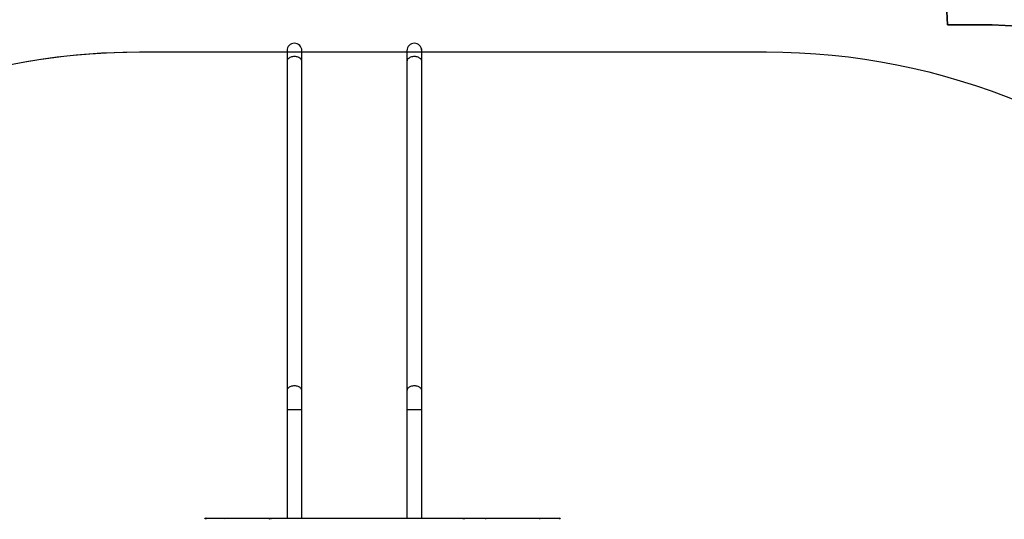
# Model space of a CAD drawing. Units: millimetres. Extents: x 3475 to 5453, y -1301 to 100.
# Drawn here: x 4417 to 4698, y -347 to -204 of the extents above; entities that cross this region are included whole.
import ezdxf

# ---------------------------------------------------------------- set-up
doc = ezdxf.new("R2010")
doc.units = ezdxf.units.MM
doc.header["$LTSCALE"] = 100
doc.header["$PDSIZE"] = -1
doc.layers.add('VP-DIM', color=7, linetype='Continuous')
doc.layers.add('VP-HIC', color=6, linetype='Continuous')
doc.layers.add('VP-EQ', color=7, linetype='Continuous', true_color=0x8a3492)
doc.dimstyles.get("Standard").update_dxf_attribs({"dimtxt": 14, "dimasz": 20, "dimexe": 20, "dimexo": 50, "dimgap": 20, "dimtad": 0, "dimdec": 0, "dimzin": 0, "dimdsep": 46, "dimtxsty": 'Standard', "dimcen": -0.09, "dimadec": 0, "dimazin": 0, "dimtfac": 1, "dimtdec": 4, "dimtofl": 0, "dimtmove": 0, "dimatfit": 3, "dimfxl": 70, "dimfxlon": 1, "dimtolj": 1, "dimtzin": 0, "dimarcsym": 0})

# ---------------------------------------------------------------- blocks, each defined once
blk = doc.blocks.new('*D263')
at = {"layer": 'Defpoints', "color": 0}
for p in [(4966.22, -4.42), (4000.06, -449.13), (4966.22, -887.02)]:
    blk.add_point(p, dxfattribs=at)
at = {"layer": 'VP-DIM', "color": 0, "lineweight": -2}
for p, q in [((4000.06, -74.42), (4000.06, 15.58)), ((4966.22, -74.42), (4966.22, 15.58)), ((4020.06, -4.42), (4436.47, -4.42)), ((4946.22, -4.42), (4529.81, -4.42))]:
    blk.add_line(p, q, dxfattribs=at)
at = {"layer": 'VP-DIM', "color": 0}
for points in [[(4020.06, -1.09), (4020.06, -7.75), (4000.06, -4.42)], [(4946.22, -7.75), (4946.22, -1.09), (4966.22, -4.42)]]:
    blk.add_solid(points, dxfattribs=at)
at = {"layer": 'VP-DIM', "color": 0, "insert": (4483.14, -4.42), "char_height": 20, "attachment_point": 5}
blk.add_mtext('\\A1;966', dxfattribs=at)
blk = doc.blocks.new('*D264')
at = {"layer": 'Defpoints', "color": 0}
for p in [(5166.22, 80.08), (3800.06, -488.92), (5166.22, -909.92)]:
    blk.add_point(p, dxfattribs=at)
at = {"layer": 'VP-DIM', "color": 0, "lineweight": -2}
for p, q in [((3800.06, 10.08), (3800.06, 100.08)), ((5166.22, 10.08), (5166.22, 100.08)), ((3820.06, 80.08), (4432.46, 80.08)), ((5146.22, 80.08), (4539.12, 80.08))]:
    blk.add_line(p, q, dxfattribs=at)
at = {"layer": 'VP-DIM', "color": 0}
for points in [[(3820.06, 83.41), (3820.06, 76.75), (3800.06, 80.08)], [(5146.22, 76.75), (5146.22, 83.41), (5166.22, 80.08)]]:
    blk.add_solid(points, dxfattribs=at)
at = {"layer": 'VP-DIM', "color": 0, "insert": (4485.79, 80.08), "char_height": 20, "attachment_point": 5}
blk.add_mtext('\\A1;1366', dxfattribs=at)
blk = doc.blocks.new('*D265')
at = {"layer": 'Defpoints', "color": 0}
for p in [(4512.47, -60.88), (4666.03, -1301.41), (5433.25, -1301.41)]:
    blk.add_point(p, dxfattribs=at)
at = {"layer": 'VP-DIM', "color": 0, "lineweight": -2}
for p, q in [((5363.25, -60.88), (5453.25, -60.88)), ((5433.25, -80.88), (5433.25, -631.15)), ((5433.25, -1281.41), (5433.25, -731.15)), ((5363.25, -1301.41), (5453.25, -1301.41))]:
    blk.add_line(p, q, dxfattribs=at)
at = {"layer": 'VP-DIM', "color": 0}
for points in [[(5436.58, -80.88), (5429.92, -80.88), (5433.25, -60.88)], [(5429.92, -1281.41), (5436.58, -1281.41), (5433.25, -1301.41)]]:
    blk.add_solid(points, dxfattribs=at)
at = {"layer": 'VP-DIM', "color": 0, "insert": (5433.25, -681.15), "char_height": 20, "attachment_point": 5, "rotation": 90}
blk.add_mtext('\\A1;1241', dxfattribs=at)
blk = doc.blocks.new('*D266')
at = {"layer": 'Defpoints', "color": 0}
for p in [(4529.57, -210.88), (4622.99, -1151.59), (5330.28, -1151.59)]:
    blk.add_point(p, dxfattribs=at)
at = {"layer": 'VP-DIM', "color": 0, "lineweight": -2}
for p, q in [((5260.28, -210.88), (5350.28, -210.88)), ((5330.28, -230.88), (5330.28, -642.14)), ((5330.28, -1131.59), (5330.28, -728.81)), ((5260.28, -1151.59), (5350.28, -1151.59))]:
    blk.add_line(p, q, dxfattribs=at)
at = {"layer": 'VP-DIM', "color": 0}
for points in [[(5333.62, -230.88), (5326.95, -230.88), (5330.28, -210.88)], [(5326.95, -1131.59), (5333.62, -1131.59), (5330.28, -1151.59)]]:
    blk.add_solid(points, dxfattribs=at)
at = {"layer": 'VP-DIM', "color": 0, "insert": (5330.28, -685.48), "char_height": 20, "attachment_point": 5, "rotation": 90}
blk.add_mtext('\\A1;941', dxfattribs=at)
blk = doc.blocks.new('0301S2_')
at = {"color": 7, "linetype": 'Continuous', "lineweight": 25}
for p, q in [((4495.37, -210.88), (4495.37, -210.88)), ((4529.57, -210.88), (4529.57, -210.88)), ((4493.25, -216.04), (4493.25, -310)), ((4497.49, -310), (4497.49, -216.04)), ((4527.45, -216.04), (4527.45, -310)), ((4531.69, -310), (4531.69, -216.04)), ((4493.25, -315.46), (4493.25, -346.42)), ((4497.49, -346.42), (4497.49, -315.46)), ((4527.45, -315.46), (4527.45, -346.42)), ((4531.69, -346.42), (4531.69, -315.46)), ((4470.02, -346.42), (4470.25, -346.42)), ((4470.25, -346.42), (4470.35, -346.42)), ((4470.35, -346.42), (4475.51, -346.42)), ((4475.51, -346.42), (4488.42, -346.42)), ((4488.42, -346.42), (4488.75, -346.42)), ((4488.75, -346.42), (4543.58, -346.42)), ((4543.58, -346.42), (4543.64, -346.42)), ((4543.64, -346.42), (4549.86, -346.42)), ((4549.86, -346.42), (4565.27, -346.42)), ((4565.27, -346.42), (4570.82, -346.42)), ((4570.82, -346.42), (4570.94, -346.42)), ((4570.94, -346.42), (4570.94, -346.42))]:
    blk.add_line(p, q, dxfattribs=at)
at = {"color": 8, "linetype": 'Continuous', "lineweight": 25}
for p, q in [((4497.49, -315.46), (4493.25, -315.46)), ((4531.69, -315.46), (4527.45, -315.46))]:
    blk.add_line(p, q, dxfattribs=at)
at = {"color": 8, "linetype": 'Continuous', "lineweight": 25, "flags": 128}
for points in [[(4497.49, -216.04), (4497.48, -215.86), (4497.42, -215.68), (4497.33, -215.51), (4497.21, -215.35), (4497.06, -215.21), (4496.87, -215.07), (4496.66, -214.95), (4496.43, -214.86), (4496.18, -214.78), (4495.92, -214.72), (4495.65, -214.68), (4495.37, -214.67), (4495.1, -214.68), (4494.82, -214.72), (4494.56, -214.78), (4494.31, -214.86), (4494.08, -214.95), (4493.87, -215.07), (4493.69, -215.21), (4493.54, -215.35), (4493.41, -215.51), (4493.33, -215.68), (4493.27, -215.86), (4493.25, -216.04)], [(4531.69, -216.04), (4531.68, -215.86), (4531.62, -215.68), (4531.53, -215.51), (4531.41, -215.35), (4531.26, -215.21), (4531.07, -215.07), (4530.86, -214.95), (4530.63, -214.86), (4530.38, -214.78), (4530.12, -214.72), (4529.85, -214.68), (4529.57, -214.67), (4529.3, -214.68), (4529.02, -214.72), (4528.76, -214.78), (4528.51, -214.86), (4528.28, -214.95), (4528.07, -215.07), (4527.89, -215.21), (4527.74, -215.35), (4527.61, -215.51), (4527.53, -215.68), (4527.47, -215.86), (4527.45, -216.04)], [(4497.49, -310), (4497.47, -309.82), (4497.42, -309.64), (4497.33, -309.47), (4497.21, -309.31), (4497.05, -309.17), (4496.87, -309.03), (4496.66, -308.91), (4496.43, -308.82), (4496.18, -308.74), (4495.92, -308.68), (4495.65, -308.64), (4495.37, -308.63), (4495.1, -308.64), (4494.82, -308.68), (4494.56, -308.74), (4494.31, -308.82), (4494.08, -308.91), (4493.87, -309.03), (4493.69, -309.17), (4493.54, -309.31), (4493.41, -309.47), (4493.32, -309.64), (4493.27, -309.82), (4493.25, -310)], [(4531.69, -310), (4531.67, -309.82), (4531.62, -309.64), (4531.53, -309.47), (4531.41, -309.31), (4531.25, -309.17), (4531.07, -309.03), (4530.86, -308.91), (4530.63, -308.82), (4530.38, -308.74), (4530.12, -308.68), (4529.85, -308.64), (4529.57, -308.63), (4529.3, -308.64), (4529.02, -308.68), (4528.76, -308.74), (4528.51, -308.82), (4528.28, -308.91), (4528.07, -309.03), (4527.89, -309.17), (4527.74, -309.31), (4527.61, -309.47), (4527.52, -309.64), (4527.47, -309.82), (4527.45, -310)]]:
    blk.add_lwpolyline(points, dxfattribs=at)
at = {"color": 7, "linetype": 'Continuous', "lineweight": 25, "flags": 128}
for points in [[(4470.2, -346.72), (4470.2, -346.66), (4470.21, -346.6), (4470.22, -346.55), (4470.24, -346.51), (4470.27, -346.47), (4470.29, -346.44), (4470.32, -346.42), (4470.35, -346.42)], [(4488.29, -346.72), (4488.29, -346.66), (4488.3, -346.6), (4488.31, -346.55), (4488.32, -346.51), (4488.34, -346.47), (4488.37, -346.44), (4488.39, -346.42), (4488.42, -346.42)], [(4543.64, -346.42), (4543.66, -346.42), (4543.68, -346.44), (4543.69, -346.47), (4543.71, -346.51), (4543.72, -346.55), (4543.73, -346.6), (4543.74, -346.66), (4543.74, -346.72)], [(4570.82, -346.42), (4570.85, -346.42), (4570.87, -346.44), (4570.89, -346.47), (4570.91, -346.51), (4570.93, -346.55), (4570.94, -346.6), (4570.95, -346.66), (4570.95, -346.72)]]:
    blk.add_lwpolyline(points, dxfattribs=at)
at = {"color": 7, "linetype": 'Continuous', "lineweight": 25}
for centre, radius, start, end in [((4495.37, -213), 2.12, 89.9942, 179.7442), ((4495.37, -213), 2.12, 359.8188, 90.0004), ((4529.57, -213), 2.12, 89.9942, 179.7442), ((4529.57, -213), 2.12, 359.8188, 90.0004), ((4470.02, -346.72), 0.3, 90.0128, 180.0099), ((4470.25, -346.72), 0.3, 90.0154, 180.0073), ((4486.85, -346.64), 1.92, 357.7579, 6.7292), ((4541.67, -346.64), 1.92, 357.7579, 6.7292), ((4570.94, -346.72), 0.3, 0.1541, 90), ((4570.94, -346.72), 0.3, 0.154, 90)]:
    blk.add_arc(centre, radius, start, end, dxfattribs=at)
at = {"color": 8, "linetype": 'Continuous', "lineweight": 25}
for centre in [(4495.37, -213), (4529.57, -213)]:
    blk.add_arc(centre, 2.12, 0.154, 89.9942, dxfattribs=at)
at = {"color": 7, "linetype": 'Continuous', "lineweight": 25}
for centre, ratio, start_param, end_param in [((4475.51, -346.72), 0.466451, 0, 1.570796), ((4549.86, -346.72), 0.296379, 4.712389, 6.283185), ((4565.27, -346.72), 0.345864, 4.712389, 6.283185)]:
    blk.add_ellipse(centre, major_axis=(0, 0.3), ratio=ratio, start_param=start_param, end_param=end_param, dxfattribs=at)
for points, knots in [([(4493.25, -212.99), (4493.25, -212.99), (4493.25, -213), (4493.25, -213), (4493.25, -213.01), (4493.25, -213.03), (4493.25, -213.09), (4493.25, -213.18), (4493.25, -213.31), (4493.25, -213.46), (4493.25, -213.64), (4493.25, -213.86), (4493.25, -214.1), (4493.25, -214.37), (4493.25, -214.66), (4493.25, -214.98), (4493.25, -215.33), (4493.25, -215.68), (4493.25, -215.92), (4493.25, -216.04)], [0, 0, 0, 0, 0.002525, 0.009928, 0.028996, 0.096059, 0.167318, 0.237615, 0.307826, 0.378017, 0.4482, 0.518378, 0.588557, 0.658734, 0.728912, 0.799088, 0.869262, 0.939438, 1, 1, 1, 1]), ([(4497.49, -216.04), (4497.49, -215.97), (4497.49, -215.77), (4497.49, -215.45), (4497.49, -215.1), (4497.49, -214.77), (4497.49, -214.46), (4497.49, -214.19), (4497.49, -213.94), (4497.49, -213.71), (4497.49, -213.52), (4497.49, -213.35), (4497.49, -213.22), (4497.49, -213.12), (4497.49, -213.04), (4497.49, -213.01), (4497.49, -213), (4497.49, -213), (4497.49, -213)], [0, 0, 0, 0, 0.037391, 0.108471, 0.179555, 0.250642, 0.321725, 0.392812, 0.463894, 0.534979, 0.606062, 0.677143, 0.74822, 0.81929, 0.890339, 0.961305, 0.989378, 1, 1, 1, 1]), ([(4527.45, -212.99), (4527.45, -212.99), (4527.45, -213), (4527.45, -213), (4527.45, -213.01), (4527.45, -213.03), (4527.45, -213.09), (4527.45, -213.18), (4527.45, -213.31), (4527.45, -213.46), (4527.45, -213.64), (4527.45, -213.86), (4527.45, -214.1), (4527.45, -214.37), (4527.45, -214.66), (4527.45, -214.98), (4527.45, -215.33), (4527.45, -215.68), (4527.45, -215.92), (4527.45, -216.04)], [0, 0, 0, 0, 0.002524, 0.009927, 0.028995, 0.096059, 0.167318, 0.237616, 0.307826, 0.378016, 0.4482, 0.518378, 0.588557, 0.658734, 0.728912, 0.799089, 0.869263, 0.939438, 1, 1, 1, 1]), ([(4531.69, -216.04), (4531.69, -215.97), (4531.69, -215.77), (4531.69, -215.45), (4531.69, -215.1), (4531.69, -214.77), (4531.69, -214.46), (4531.69, -214.19), (4531.69, -213.94), (4531.69, -213.71), (4531.69, -213.52), (4531.69, -213.35), (4531.69, -213.22), (4531.69, -213.12), (4531.69, -213.04), (4531.69, -213.01), (4531.69, -213), (4531.69, -213), (4531.69, -213)], [0, 0, 0, 0, 0.0373911, 0.1084711, 0.1795551, 0.2506417, 0.3217253, 0.3928121, 0.4638941, 0.5349792, 0.6060621, 0.6771428, 0.7482193, 0.8192905, 0.8903393, 0.9613049, 0.9893782, 1, 1, 1, 1]), ([(4493.25, -310), (4493.25, -310.07), (4493.25, -310.27), (4493.25, -310.62), (4493.25, -311.06), (4493.25, -311.51), (4493.25, -311.97), (4493.25, -312.45), (4493.25, -312.94), (4493.25, -313.44), (4493.25, -313.95), (4493.25, -314.46), (4493.25, -314.97), (4493.25, -315.3), (4493.25, -315.46)], [0, 0, 0, 0, 0.045938, 0.133262, 0.220591, 0.307927, 0.395258, 0.482593, 0.569928, 0.657255, 0.74459, 0.831921, 0.919255, 1, 1, 1, 1]), ([(4497.49, -315.46), (4497.49, -315.37), (4497.49, -315.11), (4497.49, -314.67), (4497.49, -314.15), (4497.49, -313.65), (4497.49, -313.14), (4497.49, -312.65), (4497.49, -312.16), (4497.49, -311.69), (4497.49, -311.23), (4497.49, -310.79), (4497.49, -310.38), (4497.49, -310.12), (4497.49, -310)], [0, 0, 0, 0, 0.045936, 0.133257, 0.220591, 0.307922, 0.395255, 0.482592, 0.569921, 0.657255, 0.744585, 0.831923, 0.91925, 1, 1, 1, 1]), ([(4527.45, -310), (4527.45, -310.07), (4527.45, -310.27), (4527.45, -310.62), (4527.45, -311.06), (4527.45, -311.51), (4527.45, -311.97), (4527.45, -312.45), (4527.45, -312.94), (4527.45, -313.44), (4527.45, -313.95), (4527.45, -314.46), (4527.45, -314.97), (4527.45, -315.3), (4527.45, -315.46)], [0, 0, 0, 0, 0.0459381, 0.1332624, 0.2205911, 0.3079278, 0.3952585, 0.4825935, 0.5699278, 0.6572549, 0.7445898, 0.8319207, 0.9192553, 1, 1, 1, 1]), ([(4531.69, -315.46), (4531.69, -315.37), (4531.69, -315.11), (4531.69, -314.67), (4531.69, -314.15), (4531.69, -313.65), (4531.69, -313.14), (4531.69, -312.65), (4531.69, -312.16), (4531.69, -311.69), (4531.69, -311.23), (4531.69, -310.79), (4531.69, -310.38), (4531.69, -310.12), (4531.69, -310)], [0, 0, 0, 0, 0.045936, 0.133257, 0.220591, 0.307922, 0.395255, 0.482592, 0.569921, 0.657255, 0.744585, 0.831923, 0.91925, 1, 1, 1, 1])]:
    blk.add_open_spline(points, degree=3, knots=knots, dxfattribs=at)
blk = doc.blocks.new('0301S2-2D')
at = {"layer": 'VP-EQ', "color": 0}
blk.add_blockref('0301S2_', (0, 0), dxfattribs=at)
blk = doc.blocks.new('0301S2_2D')
at = {"layer": 'VP-EQ', "color": 0}
blk.add_lwpolyline([(4446.26, -764.52, -0.406678), (4261.16, -574.58), (4261.16, -403.33, -0.246514), (4343.25, -246.94), (4343.25, -210.88, -0.414214), (4493.25, -60.88), (4531.69, -60.88, -0.403881), (4681.6, -205.57), (4690.59, -205.57, -0.414214), (4840.59, -355.57), (4840.59, -428.88, -0.133565), (4819.93, -504.85), (4819.93, -574.58, -0.148777), (4787.72, -680.42, -0.235934)], format="xyb", dxfattribs=at)
at = {"layer": 'VP-HIC', "color": 1}
blk.add_blockref('0301S2-2D', (0, 0), dxfattribs=at)

msp = doc.modelspace()

# ---------------------------------------------------------------- linework, layer by layer
at = {"layer": 'VP-HIC', "color": 5}
msp.add_lwpolyline([(4819.93, -504.85, 0.133565), (4840.59, -428.88), (4840.59, -355.57, 0.414214), (4690.59, -205.57), (4681.6, -205.57, 0.403881), (4531.69, -60.88), (4493.25, -60.88, 0.414214), (4343.25, -210.88), (4343.25, -246.94, -0.152162), (4451.16, -213.33), (4629.93, -213.33, -0.414214), (4819.93, -403.33)], format="xyb", close=True, dxfattribs=at)
at = {"layer": 'VP-HIC', "color": 2}
msp.add_lwpolyline([(4819.93, -403.33), (4819.93, -574.58, -0.414214), (4629.93, -764.58), (4451.16, -764.58, -0.414214), (4261.16, -574.58), (4261.16, -403.33, -0.414214), (4451.16, -213.33), (4629.93, -213.33, -0.414214)], format="xyb", close=True, dxfattribs=at)

# ---------------------------------------------------------------- block references
at = {"layer": 'VP-EQ', "color": 0}
msp.add_blockref('0301S2_2D', (0, 0), dxfattribs=at)

# ---------------------------------------------------------------- dimensions: what is measured, and where the dimension line sits
at = {"layer": 'VP-DIM', "color": 0}
dim = msp.add_linear_dim(base=(5166.22, 80.08), p1=(3800.06, -488.92), p2=(5166.22, -909.92), dimstyle='Standard', override={"dimtxt": 20}, dxfattribs=at)
dim.commit()
dim.dimension.update_dxf_attribs({"geometry": '*D264', "text_midpoint": (4485.79, 80.08), "dimtype": 160})
dim = msp.add_linear_dim(base=(4966.22, -4.42), p1=(4000.06, -449.13), p2=(4966.22, -887.02), dimstyle='Standard', override={"dimtxt": 20}, dxfattribs=at)
dim.commit()
dim.dimension.update_dxf_attribs({"geometry": '*D263', "text_midpoint": (4483.14, -4.42)})
dim = msp.add_linear_dim(base=(5433.25, -1301.41), p1=(4512.47, -60.88), p2=(4666.03, -1301.41), angle=90, dimstyle='Standard', override={"dimtxt": 20}, dxfattribs=at)
dim.commit()
dim.dimension.update_dxf_attribs({"geometry": '*D265', "text_midpoint": (5433.25, -681.15)})
dim = msp.add_linear_dim(base=(5330.28, -1151.59), p1=(4529.57, -210.88), p2=(4622.99, -1151.59), angle=90, dimstyle='Standard', override={"dimtxt": 20}, dxfattribs=at)
dim.commit()
dim.dimension.update_dxf_attribs({"geometry": '*D266', "text_midpoint": (5330.28, -685.48), "dimtype": 160})

doc.saveas('drawing.dxf')
